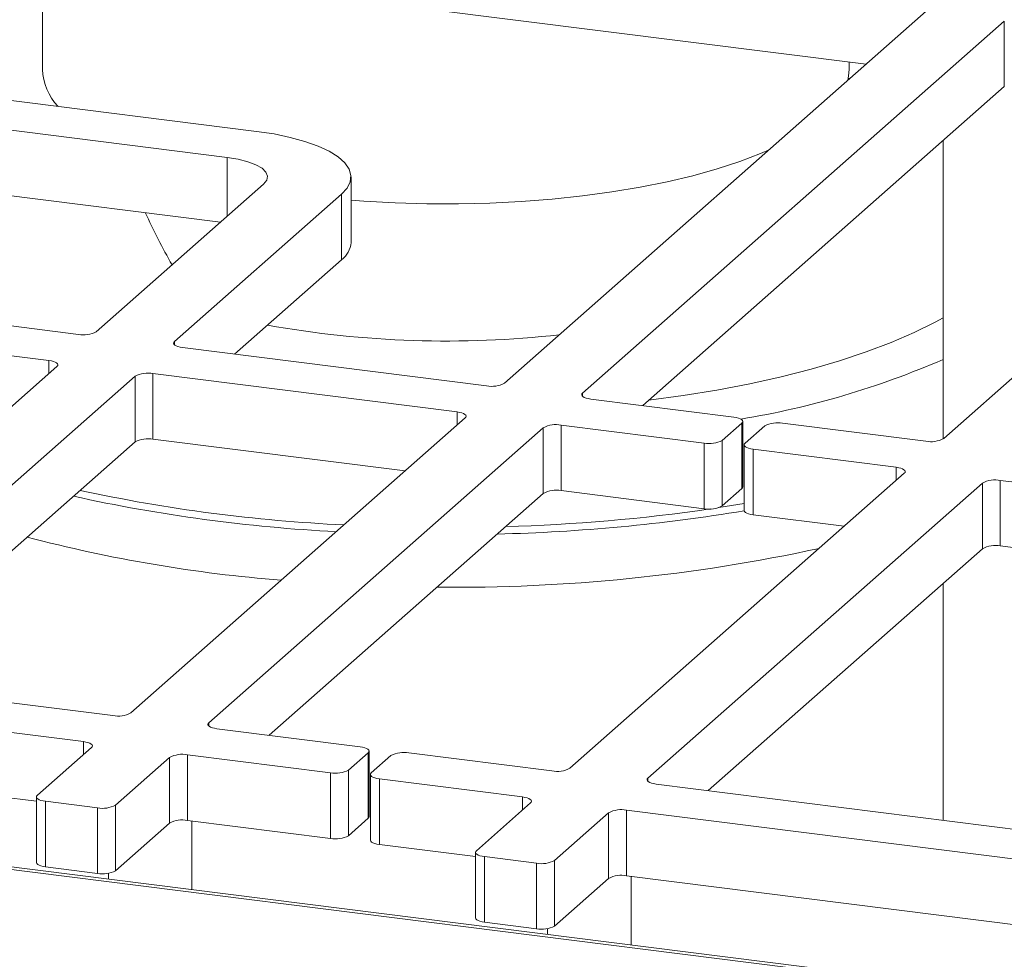
# Model space of a CAD drawing. Units: millimetres. Extents: x 5 to 415, y 5 to 292.
# Drawn here: x 328 to 338, y 128 to 138 of the extents above; entities that cross this region are included whole.
import ezdxf

# ---------------------------------------------------------------- set-up
doc = ezdxf.new("R2010")
doc.units = ezdxf.units.MM

msp = doc.modelspace()

# ---------------------------------------------------------------- linework, layer by layer
at = {"color": 7, "linetype": 'Continuous', "lineweight": 15}
for p, q in [((336.546, 137.04675), (327.87672, 138.13897)), ((328.08571, 138.11264), (328.08571, 136.99379)), ((332.83262, 133.77185), (337.16365, 137.59146)), ((333.6344, 133.67083), (337.96543, 137.49044)), ((337.96543, 136.81701), (337.96543, 137.49044)), ((336.37143, 136.99379), (336.37143, 137.06874)), ((325.74277, 136.93044), (330.28621, 136.35802)), ((341.67368, 137.02325), (337.34265, 133.20364)), ((336.37839, 136.89893), (336.35732, 136.90551)), ((334.25205, 133.54211), (337.96543, 136.81701)), ((329.98316, 136.09076), (325.43972, 136.66318)), ((337.338, 136.26366), (337.338, 133.2)), ((329.91635, 135.42575), (325.43972, 135.98975)), ((328.63996, 134.30008), (330.35722, 135.81456)), ((331.25588, 135.21688), (331.25588, 135.89032)), ((331.159, 135.71354), (329.44174, 134.19906)), ((331.159, 135.04011), (331.159, 135.71354)), ((331.159, 135.04011), (330.05939, 134.07034)), ((327.55381, 134.38601), (328.45582, 134.27237)), ((328.15277, 134.00511), (327.25077, 134.11875)), ((329.52486, 134.13768), (332.64848, 133.74414)), ((326.51864, 132.42925), (328.2359, 133.94373)), ((329.03768, 133.84271), (327.32042, 132.32823)), ((329.03768, 133.16928), (329.03768, 133.84271)), ((332.34543, 133.47688), (329.22182, 133.87042)), ((329.22182, 133.87042), (329.22182, 133.19698)), ((335.18746, 133.42426), (333.71753, 133.60946)), ((328.99404, 130.38654), (332.42856, 133.4155)), ((329.79582, 130.28553), (333.23034, 133.31449)), ((333.23034, 132.64105), (333.23034, 133.31449)), ((333.41448, 133.34219), (334.88442, 133.157)), ((333.41448, 133.34219), (333.41448, 132.66876)), ((335.06855, 133.18471), (335.27059, 133.36288)), ((335.27059, 132.68945), (335.27059, 133.36288)), ((335.27981, 132.70628), (335.27981, 133.37972)), ((335.50444, 133.33342), (335.30241, 133.15524)), ((337.15851, 133.17593), (335.68858, 133.36113)), ((331.81091, 132.87079), (329.22182, 133.19698)), ((335.06855, 133.18471), (335.06855, 132.51127)), ((329.03768, 133.16928), (327.32042, 131.6548)), ((334.88442, 132.48356), (334.88442, 133.157)), ((335.29318, 133.13841), (335.29318, 132.46497)), ((335.38553, 133.09386), (336.85547, 132.90867)), ((335.38553, 133.09386), (335.38553, 132.42043)), ((336.93859, 132.84729), (333.50407, 129.81833)), ((337.74037, 132.74628), (334.30586, 129.71731)), ((335.06855, 132.51127), (335.27059, 132.68945)), ((337.74037, 132.07284), (337.74037, 132.74628)), ((341.04813, 132.38044), (337.92451, 132.77398)), ((337.92451, 132.77398), (337.92451, 132.10055)), ((330.41347, 130.1568), (333.23034, 132.64105)), ((333.41448, 132.66876), (334.88442, 132.48356)), ((335.38553, 132.42043), (336.32095, 132.30258)), ((337.74037, 132.07284), (334.9235, 129.58859)), ((340.51361, 131.77435), (337.92451, 132.10055)), ((337.338, 131.71798), (337.338, 129.28439)), ((305.06066, 131.6399), (380.79978, 122.09767)), ((380.77408, 122.1288), (305.19349, 131.65106)), ((319.60609, 131.5184), (328.8099, 130.35883)), ((319.30305, 131.25114), (328.50686, 130.09157)), ((319.30305, 130.57771), (328.02517, 129.47882)), ((331.34888, 130.03895), (329.87895, 130.22415)), ((328.58998, 130.03019), (328.03439, 129.54021)), ((329.5759, 129.95688), (331.04584, 129.77169)), ((329.5759, 129.95688), (329.5759, 129.28345)), ((331.22998, 129.7994), (331.43201, 129.97757)), ((331.43201, 129.30414), (331.43201, 129.97757)), ((331.44123, 129.32097), (331.44123, 129.99441)), ((331.66586, 129.94811), (331.46383, 129.76994)), ((333.31993, 129.79062), (331.85, 129.97582)), ((328.83618, 129.4392), (329.39176, 129.92918)), ((329.39176, 129.25574), (329.39176, 129.92918)), ((331.04584, 129.09826), (331.04584, 129.77169)), ((331.22998, 129.7994), (331.22998, 129.12596)), ((331.4546, 129.7531), (331.4546, 129.07966)), ((331.54695, 129.70856), (333.01689, 129.52336)), ((331.54695, 129.70856), (331.54695, 129.03512)), ((334.38898, 129.65594), (343.59279, 128.49636)), ((328.02517, 129.52338), (328.02517, 128.84994)), ((328.11752, 129.47883), (328.65204, 129.41149)), ((328.11752, 129.47883), (328.11752, 128.8054)), ((333.10001, 129.46198), (332.54443, 128.972)), ((328.65204, 128.73806), (328.65204, 129.41149)), ((328.83618, 129.4392), (328.83618, 128.76576)), ((333.34621, 128.87099), (333.9018, 129.36097)), ((333.9018, 128.68753), (333.9018, 129.36097)), ((334.08593, 129.38867), (343.28974, 128.2291)), ((334.08593, 129.38867), (334.08593, 128.71524)), ((328.83618, 128.76576), (329.39176, 129.25574)), ((329.5759, 129.28345), (331.04584, 129.09826)), ((329.62147, 128.57343), (329.62147, 129.27771)), ((331.22998, 129.12596), (331.43201, 129.30414)), ((331.54695, 129.03512), (332.5352, 128.91061)), ((332.5352, 128.95517), (332.5352, 128.28173)), ((332.62755, 128.91062), (333.16207, 128.84328)), ((332.62755, 128.91062), (332.62755, 128.23719)), ((333.16207, 128.16984), (333.16207, 128.84328)), ((333.34621, 128.87099), (333.34621, 128.19755)), ((328.11752, 128.8054), (328.65204, 128.73806)), ((328.76433, 128.73966), (328.76433, 128.68142)), ((333.34621, 128.19755), (333.9018, 128.68753)), ((334.08593, 128.71524), (342.80806, 127.61636)), ((334.13151, 128.00521), (334.13151, 128.7095)), ((332.62755, 128.23719), (333.16207, 128.16984)), ((333.27436, 128.17145), (333.27436, 128.1132))]:
    msp.add_line(p, q, dxfattribs=at)
at = {"color": 8, "linetype": 'Continuous', "lineweight": 15}
for p, q in [((329.98316, 135.48467), (329.98316, 136.09076)), ((329.44174, 134.19906), (329.44174, 134.16539)), ((328.15277, 133.87042), (328.15277, 134.00511)), ((333.6344, 133.67083), (333.6344, 133.63716)), ((332.34543, 133.34219), (332.34543, 133.47688)), ((336.85547, 132.77398), (336.85547, 132.90867)), ((335.03454, 132.49398), (335.29318, 132.53577)), ((329.79582, 130.28553), (329.79582, 130.25185)), ((328.50686, 129.95688), (328.50686, 130.09157)), ((334.30586, 129.71731), (334.30586, 129.68364)), ((333.01689, 129.38867), (333.01689, 129.52336))]:
    msp.add_line(p, q, dxfattribs=at)
at = {"color": 7, "linetype": 'Continuous', "lineweight": 15, "flags": 128}
for points in [[(336.35745, 136.88046), (336.36681, 136.92863), (336.37143, 136.99379)], [(330.28621, 136.35802), (330.46482, 136.33095), (330.63129, 136.29633), (330.78279, 136.25477), (330.91672, 136.20698), (331.03078, 136.15376), (331.12304, 136.09604), (331.1919, 136.03479), (331.23618, 135.97108), (331.25514, 135.90598), (331.24845, 135.84062), (331.21622, 135.7761), (331.159, 135.71354)], [(331.25588, 135.65144), (331.38811, 135.64156), (331.70899, 135.62375), (332.03307, 135.61438), (332.35835, 135.61352), (332.68284, 135.62117), (333.00452, 135.63728), (333.32142, 135.66176), (333.63159, 135.69444), (333.9331, 135.73514), (334.2241, 135.7836), (334.5028, 135.83952), (334.76748, 135.90256), (335.01651, 135.97232), (335.24835, 136.04838), (335.46157, 136.13027), (335.55012, 136.16846)], [(330.35722, 135.81456), (330.39, 135.85512), (330.39842, 135.89703), (330.38215, 135.93869), (330.3418, 135.97848), (330.27894, 136.01489), (330.19598, 136.04651), (330.09611, 136.07213), (329.98316, 136.09076)], [(329.52486, 134.13768), (329.49977, 134.14182), (329.47757, 134.14751), (329.45914, 134.15454), (329.44517, 134.16263), (329.4362, 134.17148), (329.43259, 134.18073), (329.43446, 134.19005), (329.44174, 134.19906)], [(328.15277, 134.00511), (328.17787, 134.00097), (328.20007, 133.99527), (328.2185, 133.98825), (328.23247, 133.98016), (328.24144, 133.97131), (328.24505, 133.96205), (328.24318, 133.95274), (328.2359, 133.94373)], [(333.71753, 133.60946), (333.69243, 133.6136), (333.67023, 133.61929), (333.6518, 133.62632), (333.63783, 133.63441), (333.62886, 133.64325), (333.62525, 133.65251), (333.62712, 133.66182), (333.6344, 133.67083)], [(332.34543, 133.47688), (332.37053, 133.47274), (332.39273, 133.46705), (332.41116, 133.46002), (332.42513, 133.45193), (332.4341, 133.44309), (332.43771, 133.43383), (332.43584, 133.42452), (332.42856, 133.4155)], [(335.27059, 133.36288), (335.27787, 133.37189), (335.27974, 133.38121), (335.27612, 133.39047), (335.26716, 133.39931), (335.25319, 133.4074), (335.23476, 133.41443), (335.21256, 133.42012), (335.18746, 133.42426)], [(335.30241, 133.15524), (335.29512, 133.14623), (335.29325, 133.13692), (335.29687, 133.12766), (335.30583, 133.11882), (335.3198, 133.11073), (335.33824, 133.1037), (335.36043, 133.09801), (335.38553, 133.09386)], [(336.85547, 132.90867), (336.88057, 132.90453), (336.90276, 132.89884), (336.9212, 132.89181), (336.93517, 132.88372), (336.94413, 132.87488), (336.94775, 132.86562), (336.94588, 132.8563), (336.93859, 132.84729)], [(335.27981, 132.70628), (335.27787, 132.69846), (335.27059, 132.68945)], [(335.38553, 132.42043), (335.36043, 132.42457), (335.33824, 132.43026), (335.3198, 132.43729), (335.30583, 132.44538), (335.29687, 132.45422), (335.29325, 132.46348), (335.29318, 132.46497)], [(329.87895, 130.22415), (329.85385, 130.22829), (329.83165, 130.23398), (329.81322, 130.24101), (329.79925, 130.2491), (329.79028, 130.25794), (329.78667, 130.2672), (329.78854, 130.27651), (329.79582, 130.28553)], [(328.50686, 130.09157), (328.53195, 130.08743), (328.55415, 130.08174), (328.57258, 130.07471), (328.58655, 130.06662), (328.59552, 130.05778), (328.59913, 130.04852), (328.59726, 130.03921), (328.58998, 130.03019)], [(331.43201, 129.97757), (331.43929, 129.98659), (331.44116, 129.9959), (331.43755, 130.00516), (331.42858, 130.014), (331.41461, 130.02209), (331.39618, 130.02912), (331.37398, 130.03481), (331.34888, 130.03895)], [(331.46383, 129.76994), (331.45654, 129.76092), (331.45467, 129.75161), (331.45829, 129.74235), (331.46725, 129.73351), (331.48122, 129.72542), (331.49966, 129.71839), (331.52185, 129.7127), (331.54695, 129.70856)], [(334.38898, 129.65594), (334.36388, 129.66008), (334.34169, 129.66577), (334.32325, 129.6728), (334.30928, 129.68089), (334.30032, 129.68973), (334.2967, 129.69899), (334.29857, 129.7083), (334.30586, 129.71731)], [(328.03439, 129.54021), (328.02711, 129.5312), (328.02524, 129.52189), (328.02885, 129.51263), (328.03782, 129.50379), (328.05179, 129.49569), (328.07022, 129.48867), (328.09242, 129.48297), (328.11752, 129.47883)], [(333.01689, 129.52336), (333.04199, 129.51922), (333.06418, 129.51353), (333.08262, 129.5065), (333.09659, 129.49841), (333.10555, 129.48957), (333.10917, 129.48031), (333.1073, 129.471), (333.10001, 129.46198)], [(331.44123, 129.32097), (331.43929, 129.31315), (331.43201, 129.30414)], [(331.54695, 129.03512), (331.52185, 129.03926), (331.49966, 129.04495), (331.48122, 129.05198), (331.46725, 129.06007), (331.45829, 129.06892), (331.45467, 129.07817), (331.4546, 129.07966)], [(332.54443, 128.972), (332.53714, 128.96299), (332.53527, 128.95368), (332.53889, 128.94442), (332.54785, 128.93557), (332.56182, 128.92748), (332.58026, 128.92046), (332.60245, 128.91476), (332.62755, 128.91062)], [(328.11752, 128.8054), (328.09242, 128.80954), (328.07022, 128.81523), (328.05179, 128.82226), (328.03782, 128.83035), (328.02885, 128.83919), (328.02524, 128.84845), (328.02517, 128.84994)], [(332.62755, 128.23719), (332.60245, 128.24133), (332.58026, 128.24702), (332.56182, 128.25405), (332.54785, 128.26214), (332.53889, 128.27098), (332.53527, 128.28024), (332.5352, 128.28173)]]:
    msp.add_lwpolyline(points, dxfattribs=at)
at = {"color": 8, "linetype": 'Continuous', "lineweight": 15, "flags": 128}
msp.add_lwpolyline([(334.31327, 133.59611), (334.66643, 133.64474), (335.01442, 133.70174), (335.35047, 133.76621), (335.67316, 133.83786), (335.9811, 133.9164), (336.27297, 134.00148), (336.54753, 134.09274), (336.80358, 134.1898), (337.04005, 134.29222), (337.25591, 134.39959), (337.338, 134.44479)], dxfattribs=at)
at = {"color": 7, "linetype": 'Continuous', "lineweight": 15}
for centre, radius, start, end in [((328.6894, 137.02433), 0.60446, 182.895892, 222.589349), ((331.01671, 135.23302), 0.23971, 306.411909, 356.140191), ((328.5084, 134.54867), 0.28126, 259.226133, 297.8883), ((332.23525, 144.65797), 10.45308, 259.869971, 276.381508), ((329.16924, 133.59411), 0.28126, 79.226133, 117.8883), ((332.70106, 134.02045), 0.28126, 259.226133, 297.8883), ((333.3619, 133.06589), 0.28126, 79.226133, 117.8883), ((335.636, 133.08482), 0.28126, 79.226133, 117.8883), ((329.16924, 132.92068), 0.28126, 79.226133, 117.8883), ((334.93699, 133.4333), 0.28126, 259.226133, 297.8883), ((337.21109, 133.45224), 0.28126, 259.226133, 297.8883), ((337.87194, 132.49768), 0.28126, 79.226133, 117.8883), ((333.3619, 132.39245), 0.28126, 79.226133, 117.8883), ((334.93699, 132.75987), 0.28126, 259.226133, 297.8883), ((331.71512, 146.58024), 14.87797, 255.259284, 265.465015), ((332.33553, 149.30087), 17.62449, 269.357074, 282.209742), ((337.87194, 131.82424), 0.28126, 79.226133, 117.8883), ((328.86248, 130.63514), 0.28126, 259.226133, 297.8883), ((329.52332, 129.68058), 0.28126, 79.226133, 117.8883), ((331.79742, 129.69951), 0.28126, 79.226133, 117.8883), ((331.09841, 130.048), 0.28126, 259.226133, 297.8883), ((333.37251, 130.06693), 0.28126, 259.226133, 297.8883), ((328.70462, 129.6878), 0.28126, 259.226133, 297.8883), ((334.03336, 129.11237), 0.28126, 79.226133, 117.8883), ((329.52332, 129.00714), 0.28126, 79.226133, 117.8883), ((331.09841, 129.37456), 0.28126, 259.226133, 297.8883), ((333.21465, 129.11959), 0.28126, 259.226133, 297.8883), ((328.70462, 129.01436), 0.28126, 259.226133, 297.8883), ((334.03336, 128.43893), 0.28126, 79.226133, 117.8883), ((333.21465, 128.44615), 0.28126, 259.226133, 297.8883)]:
    msp.add_arc(centre, radius, start, end, dxfattribs=at)
at = {"color": 8, "linetype": 'Continuous', "lineweight": 15}
for centre, radius, start, end in [((333.83017, 142.0783), 8.792, 279.36449, 293.514393), ((331.94015, 148.62059), 16.39448, 257.549047, 267.076884), ((331.95685, 148.76925), 16.47048, 257.78903, 267.306769), ((332.30916, 150.74776), 18.4564, 271.656146, 278.212198), ((332.3193, 150.4917), 18.27404, 271.369919, 279.367199)]:
    msp.add_arc(centre, radius, start, end, dxfattribs=at)
at = {"color": 7, "linetype": 'Continuous', "lineweight": 15}
msp.add_ellipse((332.22857, 136.79176), major_axis=(-2.22552, 4.40988), ratio=0.67432938, start_param=1.51858635, end_param=1.64082641, dxfattribs=at)

doc.saveas('drawing.dxf')
